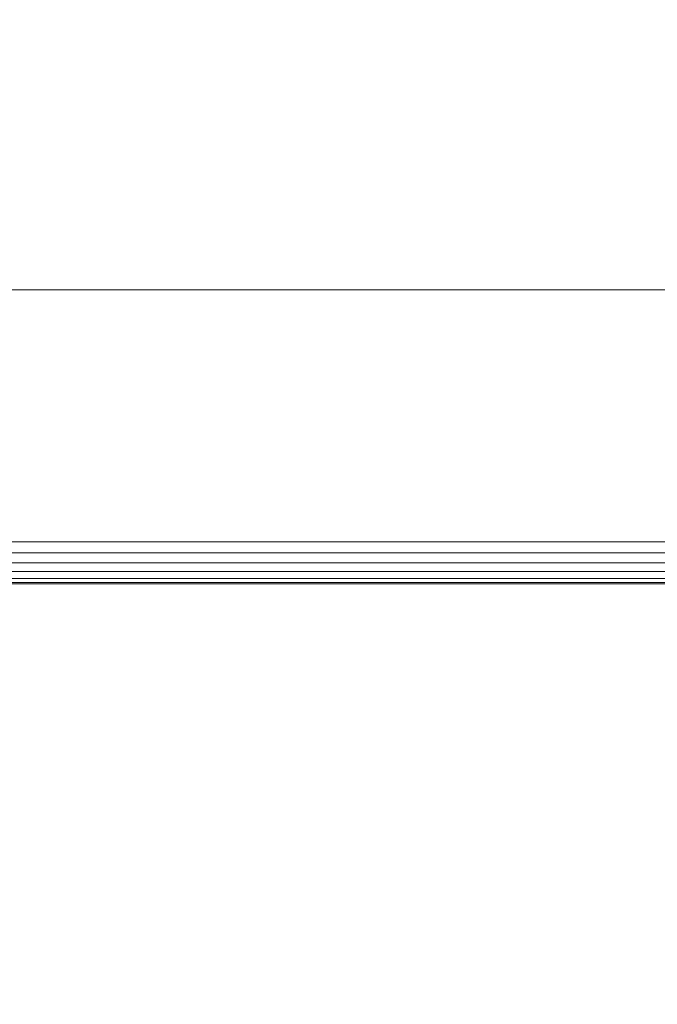
# Model space of a CAD drawing. Units: inches. Extents: x 0 to 204, y 0 to 264.
# Drawn here: x 96 to 98, y 154 to 157 of the extents above; entities that cross this region are included whole.
import ezdxf

# ---------------------------------------------------------------- set-up
doc = ezdxf.new("R2010")
doc.units = ezdxf.units.IN
doc.header["$MEASUREMENT"] = 0
doc.layers.get('0').update_dxf_attribs({"color": 10})

# ---------------------------------------------------------------- blocks, each defined once
blk = doc.blocks.new('546XL-3D')
at = {"lineweight": 18}
for points, invisible_edges in [([(6.875, -6.8751, -13.125), (-6.875, -6.8751, -13.125), (-7.625, -7.6251, -13.125), (7.625, -7.6251, -13.125)], 10), ([(-7.625, -7.6251, -13.875), (-6.875, -6.8751, -13.875), (6.875, -6.8751, -13.875), (7.625, -7.6251, -13.875)], 5)]:
    blk.add_3dface(points, dxfattribs=dict(at, invisible_edges=invisible_edges))
for points in [[(-6.875, -6.8751, -13.125), (6.875, -6.8751, -13.125), (6.875, -6.8751, -13.875), (-6.875, -6.8751, -13.875)], [(-7.625, -7.6251, -13.875), (7.625, -7.6251, -13.875), (7.625, -7.6251, -13.125), (-7.625, -7.6251, -13.125)]]:
    blk.add_3dface(points, dxfattribs=at)
mesh = blk.add_polyface(dxfattribs=at)
corners = [(7.625, -7.6251, 4.875), (7.625, 7.6249, 4.875), (-7.625, 7.6249, 4.875), (-7.625, -7.6251, 4.875)]
mesh.append_faces([[corners[k] for k in face] for face in [(0, 1, 2, 3)]])
mesh = blk.add_polyface(dxfattribs=at)
corners = [(7.625, 7.6249, -0.125), (7.625, -7.6251, -0.125), (-7.625, -7.6251, -0.125), (-7.625, 7.6249, -0.125)]
mesh.append_faces([[corners[k] for k in face] for face in [(1, 2, 3, 0)]])
mesh = blk.add_polyface(dxfattribs=at)
corners = [(7.75, -7.7501, 4.75), (7.7457, -7.7459, 4.7824), (7.7333, -7.7334, 4.8125), (7.7134, -7.7135, 4.8384), (7.6875, -7.6876, 4.8583), (7.6574, -7.6575, 4.8707), (7.625, -7.6251, 4.875), (-7.625, -7.6251, 4.875), (-7.6574, -7.6575, 4.8707), (-7.6875, -7.6876, 4.8583), (-7.7134, -7.7135, 4.8384), (-7.7333, -7.7334, 4.8125), (-7.7457, -7.7459, 4.7824), (-7.75, -7.7501, 4.75)]
mesh.append_faces([[corners[k] for k in face] for face in [(8, 5, 6, 7)]], dxfattribs={"vtx0": -1})
mesh.append_faces([[corners[k] for k in face] for face in [(12, 1, 2, 11), (3, 10, 11, 2), (9, 4, 5, 8), (4, 9, 10, 3)]], dxfattribs={"vtx0": -1, "vtx2": -1})
mesh.append_faces([[corners[k] for k in face] for face in [(0, 1, 12, 13)]], dxfattribs={"vtx1": -1})
mesh = blk.add_polyface(dxfattribs=at)
corners = [(7.625, -7.6251, -0.125), (7.6574, -7.6575, -0.1207), (7.6875, -7.6876, -0.1083), (7.7134, -7.7135, -0.0884), (7.7333, -7.7334, -0.0625), (7.7457, -7.7459, -0.0324), (7.75, -7.7501), (-7.75, -7.7501), (-7.7457, -7.7459, -0.0324), (-7.7333, -7.7334, -0.0625), (-7.7134, -7.7135, -0.0884), (-7.6875, -7.6876, -0.1083), (-7.6574, -7.6575, -0.1207), (-7.625, -7.6251, -0.125)]
mesh.append_faces([[corners[k] for k in face] for face in [(8, 5, 6, 7)]], dxfattribs={"vtx0": -1})
mesh.append_faces([[corners[k] for k in face] for face in [(12, 1, 2, 11), (11, 2, 3, 10), (9, 4, 5, 8), (4, 9, 10, 3)]], dxfattribs={"vtx0": -1, "vtx2": -1})
mesh.append_faces([[corners[k] for k in face] for face in [(13, 0, 1, 12)]], dxfattribs={"vtx2": -1})
mesh = blk.add_polyface(dxfattribs=at)
corners = [(-7.75, -7.7501, 4.75), (-7.75, -7.7501), (7.75, -7.7501), (7.75, -7.7501, 4.75)]
mesh.append_faces([[corners[k] for k in face] for face in [(3, 0, 1, 2)]])

msp = doc.modelspace()

# ---------------------------------------------------------------- linework, layer by layer
at = {"lineweight": 18, "invisible_edges": 15}
for points in [[(101.85157, 162.38931, 27.5), (96.72505, 164.51279, 27.5), (93.10005, 163.54147, 27.5), (89.47505, 157.26279, 27.5)], [(101.85157, 161.46703, 21.5), (96.72505, 163.5905, 21.5), (93.10005, 162.61919, 21.5), (89.47505, 156.3405, 21.5)], [(101.85157, 161.103, 16), (96.72505, 163.22648, 16), (93.10005, 162.25516, 16), (89.47505, 155.97648, 16)], [(103.00373, 153.63779, 27.5), (101.85157, 162.38931, 27.5), (89.47505, 157.26279, 27.5), (94.84861, 150.25982, 27.5)], [(103.00373, 152.7155, 21.5), (101.85157, 161.46703, 21.5), (89.47505, 156.3405, 21.5), (94.84861, 149.33754, 21.5)], [(103.00373, 152.35148, 16), (101.85157, 161.103, 16), (89.47505, 155.97648, 16), (94.84861, 148.97352, 16)], [(95.78483, 157.31413, 17.29927), (96.34369, 156.65526, 17.27518), (95.88704, 158.48705, 17.34586)], [(96.72505, 157.58328, 17.30277), (95.88704, 158.48705, 17.34586), (96.34369, 156.65526, 17.27518)], [(97.56306, 158.48705, 17.34586), (96.72505, 157.58328, 17.30277), (97.10641, 156.65526, 17.27518)], [(97.10641, 156.65526, 17.27518), (97.66526, 157.31413, 17.29927), (97.56306, 158.48705, 17.34586)], [(97.66526, 157.31413, 17.29927), (98.05345, 156.75951, 17.28879), (98.54824, 158.17393, 17.34872)], [(98.54824, 158.17393, 17.34872), (98.05345, 156.75951, 17.28879), (99.18092, 158.00283, 17.35924)], [(97.21653, 157.03906, 14.81871), (97.19358, 158.00422, 13.02042), (97.22505, 158.1126, 13.00586)], [(96.24684, 157.79187, 13.72423), (96.29994, 157.2166, 14.86526), (96.32387, 158.09572, 13.33993)], [(97.12603, 158.01802, 13.47818), (97.15016, 157.2166, 14.86526), (97.2045, 157.78044, 13.74029)], [(97.12237, 157.59831, 13.60985), (97.19358, 158.00422, 13.02042), (97.19128, 156.99468, 14.80708)], [(98.45973, 156.37179, 17.28813), (99.18092, 158.00283, 17.35924), (98.05345, 156.75951, 17.28879)], [(96.29994, 156.95339, 14.79625), (96.24624, 157.64661, 13.68663), (96.32808, 157.73452, 13.3675)], [(96.32808, 157.73452, 13.3675), (96.54584, 157.64449, 13.3615), (96.42373, 156.88549, 14.77845)], [(96.58822, 156.84454, 14.76771), (96.54584, 157.64449, 13.3615), (96.72505, 157.46996, 13.63759)], [(96.90426, 157.64449, 13.3615), (96.86188, 156.84454, 14.76771), (96.72505, 157.46996, 13.63759)], [(96.90426, 157.64449, 13.3615), (97.12237, 157.59831, 13.60985), (97.02637, 156.88549, 14.77845)], [(98.66135, 156.61958, 31.29701), (98.04947, 156.41624, 31.28857), (99.18068, 155.17083, 31.35908)], [(96.72505, 155.37665, 23.97156), (96.15313, 156.51464, 23.98642), (95.77653, 154.14709, 23.94561)], [(96.34369, 156.51472, 31.27518), (95.78483, 155.85585, 31.29927), (95.88704, 154.68293, 31.34586)], [(95.88704, 154.68293, 31.34586), (96.72505, 155.58671, 31.30277), (96.34369, 156.51472, 31.27518)], [(96.72505, 155.58671, 31.30277), (97.56306, 154.68293, 31.34586), (97.10641, 156.51472, 31.27518)], [(97.67356, 154.14709, 23.94561), (97.29696, 156.51464, 23.98642), (96.72505, 155.37665, 23.97156)], [(97.66526, 155.85585, 31.29927), (97.10641, 156.51472, 31.27518), (97.56306, 154.68293, 31.34586)], [(97.29696, 156.51464, 23.98642), (97.67356, 154.14709, 23.94561), (98.33774, 155.76227, 23.97137)], [(98.04947, 156.41624, 31.28857), (97.66526, 155.85585, 31.29927), (98.54669, 154.99891, 31.34855)], [(98.04947, 156.41624, 31.28857), (98.54669, 154.99891, 31.34855), (99.18068, 155.17083, 31.35908)], [(96.81644, 155.79465, 26.70699), (96.54516, 155.88277, 27.10801), (96.67891, 156.33393, 28.83442)], [(96.81644, 155.79465, 26.70699), (96.94792, 156.30878, 28.83754), (97.0518, 155.93707, 27.50373)], [(96.32697, 155.85241, 27.32307), (96.42373, 156.2845, 28.84055), (96.54516, 155.88277, 27.10801)], [(97.17197, 155.86814, 27.54586), (97.0518, 155.93707, 27.50373), (97.09455, 156.25342, 28.8444)], [(96.29994, 156.2166, 28.84897), (96.32697, 155.85241, 27.32307), (96.24857, 155.85833, 27.65559)], [(97.22505, 155.63331, 27.07264), (97.17197, 155.86814, 27.54586), (97.21653, 156.13093, 28.8596)], [(97.17326, 155.65777, 27.62322), (97.22505, 155.63331, 27.07264), (97.21653, 156.03906, 28.87099)], [(96.72505, 154.87665, 23.97156), (96.15313, 156.01464, 23.98642), (95.77653, 153.64709, 23.94561)], [(96.72505, 154.87665, 29.97156), (96.15313, 156.01464, 29.98642), (95.77653, 153.64709, 29.94561)], [(97.67356, 153.64709, 23.94561), (97.29696, 156.01464, 23.98642), (96.72505, 154.87665, 23.97156)], [(97.67356, 153.64709, 29.94561), (97.29696, 156.01464, 29.98642), (96.72505, 154.87665, 29.97156)], [(97.29696, 156.01464, 23.98642), (97.67356, 153.64709, 23.94561), (98.33774, 155.26227, 23.97137)], [(97.29696, 156.01464, 29.98642), (97.67356, 153.64709, 29.94561), (98.33774, 155.26227, 29.97137)], [(96.32513, 155.55519, 27.37672), (96.29994, 155.95339, 28.88162), (96.24826, 155.70946, 27.68299)], [(96.81644, 155.79465, 26.70699), (97.0518, 155.93707, 27.50373), (96.98356, 155.66944, 26.34017)], [(97.12254, 155.60942, 26.35712), (96.98356, 155.66944, 26.34017), (97.0518, 155.93707, 27.50373)], [(96.98912, 155.49132, 27.37799), (97.17326, 155.65777, 27.62322), (97.09455, 155.91657, 28.88619)], [(97.0518, 155.93707, 27.50373), (97.17197, 155.86814, 27.54586), (97.12254, 155.60942, 26.35712)], [(96.42373, 155.88549, 28.89004), (96.32513, 155.55519, 27.37672), (96.5437, 155.41891, 27.17524)], [(96.54516, 155.88277, 27.10801), (96.39005, 155.52872, 25.89793), (96.32697, 155.85241, 27.32307)], [(96.39005, 155.52872, 25.89793), (96.54516, 155.88277, 27.10801), (96.62856, 155.41976, 25.22109)], [(96.54516, 155.88277, 27.10801), (96.81644, 155.79465, 26.70699), (96.62856, 155.41976, 25.22109)], [(96.22505, 155.63331, 27.07264), (96.24857, 155.85833, 27.65559), (96.2619, 155.47751, 26.06875)], [(96.24857, 155.85833, 27.65559), (96.32697, 155.85241, 27.32307), (96.2619, 155.47751, 26.06875)], [(96.32697, 155.85241, 27.32307), (96.39005, 155.52872, 25.89793), (96.2619, 155.47751, 26.06875)], [(97.12254, 155.60942, 26.35712), (97.17197, 155.86814, 27.54586), (97.20179, 155.56413, 26.48963)], [(97.20179, 155.56413, 26.48963), (97.17197, 155.86814, 27.54586), (97.22505, 155.63331, 27.07264)], [(97.56306, 154.68293, 31.34586), (98.1896, 154.42107, 31.36846), (97.66526, 155.85585, 31.29927)], [(98.1896, 154.42107, 31.36846), (98.54669, 154.99891, 31.34855), (97.66526, 155.85585, 31.29927)], [(96.5437, 155.41891, 27.17524), (96.72505, 155.51844, 27.63997), (96.58822, 155.84454, 28.89512)], [(96.86188, 155.84454, 28.89512), (96.72505, 155.51844, 27.63997), (96.98912, 155.49132, 27.37799)], [(96.62856, 155.41976, 25.22109), (96.81644, 155.79465, 26.70699), (96.90389, 155.26421, 24.65221)], [(96.98356, 155.66944, 26.34017), (96.90389, 155.26421, 24.65221), (96.81644, 155.79465, 26.70699)], [(98.83005, 153.84052, 23.93015), (98.33774, 155.76227, 23.97137), (97.67356, 154.14709, 23.94561)], [(96.24826, 155.70946, 27.68299), (96.22505, 155.63331, 27.07264), (96.26095, 155.29531, 26.1119)], [(96.32513, 155.55519, 27.37672), (96.24826, 155.70946, 27.68299), (96.26095, 155.29531, 26.1119)], [(96.90389, 155.26421, 24.65221), (96.98356, 155.66944, 26.34017), (97.05912, 155.34253, 25.15727)], [(97.12254, 155.60942, 26.35712), (97.05912, 155.34253, 25.15727), (96.98356, 155.66944, 26.34017)], [(96.98912, 155.49132, 27.37799), (97.1255, 155.33489, 26.50096), (97.17326, 155.65777, 27.62322)], [(97.17326, 155.65777, 27.62322), (97.1255, 155.33489, 26.50096), (97.2021, 155.43064, 26.57467)], [(97.22505, 155.63331, 27.07264), (97.17326, 155.65777, 27.62322), (97.2021, 155.43064, 26.57467)], [(97.12254, 155.60942, 26.35712), (97.17564, 155.3022, 25.31501), (97.05912, 155.34253, 25.15727)], [(97.12254, 155.60942, 26.35712), (97.20179, 155.56413, 26.48963), (97.17564, 155.3022, 25.31501)], [(97.20179, 155.56413, 26.48963), (97.22505, 155.18163, 25.27998), (97.17564, 155.3022, 25.31501)], [(96.38638, 155.16823, 25.97956), (96.32513, 155.55519, 27.37672), (96.26095, 155.29531, 26.1119)], [(96.26913, 155.05532, 24.35858), (96.2619, 155.47751, 26.06875), (96.39005, 155.52872, 25.89793)], [(96.39005, 155.52872, 25.89793), (96.46474, 155.26841, 24.7508), (96.26913, 155.05532, 24.35858)], [(96.5437, 155.41891, 27.17524), (96.32513, 155.55519, 27.37672), (96.38638, 155.16823, 25.97956)], [(96.39005, 155.52872, 25.89793), (96.62856, 155.41976, 25.22109), (96.46474, 155.26841, 24.7508)], [(96.72505, 154.37665, 18.47156), (96.15313, 155.51464, 18.48642), (95.77653, 153.14709, 18.44561)], [(96.72505, 155.51844, 27.63997), (96.5437, 155.41891, 27.17524), (96.81747, 155.23878, 26.51241)], [(96.72505, 155.51844, 27.63997), (96.81747, 155.23878, 26.51241), (96.98912, 155.49132, 27.37799)], [(97.67356, 153.14709, 18.44561), (97.29696, 155.51464, 18.48642), (96.72505, 154.37665, 18.47156)], [(97.29696, 155.51464, 18.48642), (97.67356, 153.14709, 18.44561), (98.33774, 154.76227, 18.47137)], [(96.2619, 155.47751, 26.06875), (96.26913, 155.05532, 24.35858), (96.22505, 155.18163, 25.27998)], [(96.98912, 155.49132, 27.37799), (96.81747, 155.23878, 26.51241), (96.98981, 155.14381, 25.99788)], [(97.1255, 155.33489, 26.50096), (96.98912, 155.49132, 27.37799), (96.98981, 155.14381, 25.99788)], [(97.65028, 155.46099, 15.98774), (97.42722, 154.33424, 15.97448), (98.47193, 153.31704, 15.95045)], [(98.832, 154.78855, 15.97152), (97.65028, 155.46099, 15.98774), (98.47193, 153.31704, 15.95045)], [(96.5437, 155.41891, 27.17524), (96.38638, 155.16823, 25.97956), (96.56803, 155.04044, 25.6911)], [(96.55104, 155.05425, 23.81517), (96.46474, 155.26841, 24.7508), (96.62856, 155.41976, 25.22109)], [(96.5437, 155.41891, 27.17524), (96.56803, 155.04044, 25.6911), (96.81747, 155.23878, 26.51241)], [(96.70826, 155.00157, 23.54271), (96.55104, 155.05425, 23.81517), (96.62856, 155.41976, 25.22109)], [(96.90389, 155.26421, 24.65221), (96.70826, 155.00157, 23.54271), (96.62856, 155.41976, 25.22109)], [(97.2021, 155.43064, 26.57467), (97.1255, 155.33489, 26.50096), (97.17726, 155.03272, 25.12552)], [(97.22505, 155.18163, 25.27998), (97.2021, 155.43064, 26.57467), (97.17726, 155.03272, 25.12552)], [(96.72505, 155.37665, 23.97156), (95.77653, 154.14709, 23.94561), (96.59186, 153.54268, 23.93336)], [(97.67356, 154.14709, 23.94561), (96.72505, 155.37665, 23.97156), (96.59186, 153.54268, 23.93336)], [(97.02926, 155.05816, 23.9779), (96.90389, 155.26421, 24.65221), (97.05912, 155.34253, 25.15727)], [(97.1255, 155.33489, 26.50096), (96.98981, 155.14381, 25.99788), (97.17726, 155.03272, 25.12552)], [(97.02926, 155.05816, 23.9779), (97.05912, 155.34253, 25.15727), (97.14634, 155.02655, 24.1134)], [(97.17564, 155.3022, 25.31501), (97.14634, 155.02655, 24.1134), (97.05912, 155.34253, 25.15727)], [(97.94208, 154.05374, 29.97199), (99.60369, 153.40066, 29.94483), (98.0642, 155.32268, 29.98679)], [(99.60369, 153.40066, 29.94483), (99.28939, 154.99098, 29.97209), (98.0642, 155.32268, 29.98679)], [(96.26095, 155.29531, 26.1119), (96.22505, 155.18163, 25.27998), (96.26297, 154.90651, 24.57893)], [(96.26095, 155.29531, 26.1119), (96.26297, 154.90651, 24.57893), (96.38638, 155.16823, 25.97956)], [(97.14634, 155.02655, 24.1134), (97.17564, 155.3022, 25.31501), (97.22505, 155.18163, 25.27998)], [(96.46474, 155.26841, 24.7508), (96.41271, 154.93985, 23.5214), (96.26913, 155.05532, 24.35858)], [(96.41271, 154.93985, 23.5214), (96.46474, 155.26841, 24.7508), (96.55104, 155.05425, 23.81517)], [(96.90389, 155.26421, 24.65221), (96.87663, 154.97725, 23.49374), (96.70826, 155.00157, 23.54271)], [(96.90389, 155.26421, 24.65221), (97.02926, 155.05816, 23.9779), (96.87663, 154.97725, 23.49374)], [(96.56803, 155.04044, 25.6911), (96.74574, 154.93155, 25.30978), (96.81747, 155.23878, 26.51241)], [(96.81747, 155.23878, 26.51241), (96.74574, 154.93155, 25.30978), (96.98981, 155.14381, 25.99788)], [(98.83005, 153.34052, 23.93015), (98.33774, 155.26227, 23.97137), (97.67356, 153.64709, 23.94561)], [(98.83005, 153.34052, 29.93015), (98.33774, 155.26227, 29.97137), (97.67356, 153.64709, 29.94561)], [(96.26297, 154.90651, 24.57893), (96.37358, 154.8284, 24.60583), (96.38638, 155.16823, 25.97956)], [(96.38638, 155.16823, 25.97956), (96.37358, 154.8284, 24.60583), (96.56803, 155.04044, 25.6911)], [(96.72505, 153.75813, 29.9708), (97.5278, 152.928, 29.95379), (97.11208, 155.11982, 29.98872)], [(96.99075, 154.76057, 24.47566), (96.98981, 155.14381, 25.99788), (96.74574, 154.93155, 25.30978)], [(96.99075, 154.76057, 24.47566), (97.17726, 155.03272, 25.12552), (96.98981, 155.14381, 25.99788)], [(97.5278, 152.928, 29.95379), (97.94208, 154.05374, 29.97199), (97.11208, 155.11982, 29.98872)], [(96.22505, 154.72995, 23.48733), (96.26913, 155.05532, 24.35858), (96.27272, 154.62247, 22.6247)], [(96.27272, 154.62247, 22.6247), (96.26913, 155.05532, 24.35858), (96.41271, 154.93985, 23.5214)], [(96.63243, 154.67367, 24.26948), (96.56803, 155.04044, 25.6911), (96.37358, 154.8284, 24.60583)], [(96.45061, 154.60597, 22.13996), (96.41271, 154.93985, 23.5214), (96.55104, 155.05425, 23.81517)], [(96.45061, 154.60597, 22.13996), (96.55104, 155.05425, 23.81517), (96.63608, 154.57106, 21.84984)], [(96.70826, 155.00157, 23.54271), (96.63608, 154.57106, 21.84984), (96.55104, 155.05425, 23.81517)], [(96.63243, 154.67367, 24.26948), (96.74574, 154.93155, 25.30978), (96.56803, 155.04044, 25.6911)], [(96.99071, 154.75283, 22.71132), (96.87663, 154.97725, 23.49374), (97.02926, 155.05816, 23.9779)], [(97.02926, 155.05816, 23.9779), (97.14634, 155.02655, 24.1134), (96.99071, 154.75283, 22.71132)], [(97.12494, 154.69863, 23.97725), (97.17726, 155.03272, 25.12552), (96.99075, 154.76057, 24.47566)], [(97.12494, 154.69863, 23.97725), (97.19581, 154.61285, 23.36733), (97.17726, 155.03272, 25.12552)], [(97.22505, 154.72995, 23.48733), (97.17726, 155.03272, 25.12552), (97.19581, 154.61285, 23.36733)], [(96.72505, 153.87665, 18.47156), (96.15313, 155.01464, 18.48642), (95.77653, 152.64709, 18.44561)], [(96.63608, 154.57106, 21.84984), (96.70826, 155.00157, 23.54271), (96.81359, 154.71136, 22.4065)], [(96.87663, 154.97725, 23.49374), (96.81359, 154.71136, 22.4065), (96.70826, 155.00157, 23.54271)], [(97.67356, 152.64709, 18.44561), (97.29696, 155.01464, 18.48642), (96.72505, 153.87665, 18.47156)], [(97.15918, 154.49399, 22.04323), (96.99071, 154.75283, 22.71132), (97.14634, 155.02655, 24.1134)], [(97.14634, 155.02655, 24.1134), (97.22505, 154.72995, 23.48733), (97.15918, 154.49399, 22.04323)], [(97.29696, 155.01464, 18.48642), (97.67356, 152.64709, 18.44561), (98.33774, 154.26227, 18.47137)], [(96.99071, 154.75283, 22.71132), (96.81359, 154.71136, 22.4065), (96.87663, 154.97725, 23.49374)], [(96.41271, 154.93985, 23.5214), (96.45061, 154.60597, 22.13996), (96.27272, 154.62247, 22.6247)], [(96.80793, 154.64673, 24.16612), (96.74574, 154.93155, 25.30978), (96.63243, 154.67367, 24.26948)], [(96.74574, 154.93155, 25.30978), (96.80793, 154.64673, 24.16612), (96.99075, 154.76057, 24.47566)], [(96.22505, 154.72995, 23.48733), (96.24937, 154.41302, 22.54474), (96.26297, 154.90651, 24.57893)], [(96.24937, 154.41302, 22.54474), (96.3244, 154.53407, 23.32209), (96.26297, 154.90651, 24.57893)], [(96.26297, 154.90651, 24.57893), (96.3244, 154.53407, 23.32209), (96.37358, 154.8284, 24.60583)], [(96.72505, 154.87665, 23.97156), (95.77653, 153.64709, 23.94561), (96.59186, 153.04268, 23.93336)], [(96.72505, 154.87665, 29.97156), (95.77653, 153.64709, 29.94561), (96.59186, 153.04268, 29.93336)], [(97.67356, 153.64709, 23.94561), (96.72505, 154.87665, 23.97156), (96.59186, 153.04268, 23.93336)], [(97.67356, 153.64709, 29.94561), (96.72505, 154.87665, 29.97156), (96.59186, 153.04268, 29.93336)], [(96.47282, 154.51595, 23.52147), (96.37358, 154.8284, 24.60583), (96.3244, 154.53407, 23.32209)], [(96.63243, 154.67367, 24.26948), (96.37358, 154.8284, 24.60583), (96.47282, 154.51595, 23.52147)], [(96.88612, 154.38233, 23.07635), (96.99075, 154.76057, 24.47566), (96.80793, 154.64673, 24.16612)], [(96.99071, 154.75283, 22.71132), (97.04141, 154.22802, 20.70291), (96.81359, 154.71136, 22.4065)], [(97.02527, 154.36597, 22.861), (96.99075, 154.76057, 24.47566), (96.88612, 154.38233, 23.07635)], [(97.04141, 154.22802, 20.70291), (96.99071, 154.75283, 22.71132), (97.15918, 154.49399, 22.04323)], [(96.99075, 154.76057, 24.47566), (97.02527, 154.36597, 22.861), (97.12494, 154.69863, 23.97725)], [(98.83005, 152.84052, 18.43015), (98.33774, 154.76227, 18.47137), (97.67356, 153.14709, 18.44561)], [(96.63608, 154.57106, 21.84984), (96.81359, 154.71136, 22.4065), (96.79289, 154.19163, 20.33706)], [(96.79289, 154.19163, 20.33706), (96.81359, 154.71136, 22.4065), (97.04141, 154.22802, 20.70291)], [(96.26066, 154.70383, 29.98392), (95.50802, 154.05374, 29.97199), (95.81745, 152.48113, 29.94368)], [(96.72505, 153.75813, 29.9708), (96.26066, 154.70383, 29.98392), (95.81745, 152.48113, 29.94368)], [(97.13443, 154.36493, 22.62607), (97.12494, 154.69863, 23.97725), (97.02527, 154.36597, 22.861)], [(97.13443, 154.36493, 22.62607), (97.19581, 154.61285, 23.36733), (97.12494, 154.69863, 23.97725)], [(98.27261, 153.06447, 31.45193), (98.1896, 154.42107, 31.36846), (97.56306, 154.68293, 31.34586)], [(97.68137, 154.05219, 16), (98.05175, 153.99352, 16), (98.25994, 154.19109, 16), (97.78297, 154.69371, 16)], [(98.06989, 154.68619, 16), (97.78297, 154.69371, 16), (98.29031, 154.38281, 16)], [(96.47282, 154.51595, 23.52147), (96.66595, 154.24643, 22.58436), (96.63243, 154.67367, 24.26948)], [(96.63243, 154.67367, 24.26948), (96.66595, 154.24643, 22.58436), (96.80793, 154.64673, 24.16612)], [(96.25583, 154.29934, 21.4248), (96.22505, 154.27827, 21.69467), (96.27272, 154.62247, 22.6247)], [(96.34395, 154.30425, 21.13543), (96.25583, 154.29934, 21.4248), (96.27272, 154.62247, 22.6247)], [(96.45061, 154.60597, 22.13996), (96.34395, 154.30425, 21.13543), (96.27272, 154.62247, 22.6247)], [(96.88612, 154.38233, 23.07635), (96.80793, 154.64673, 24.16612), (96.66595, 154.24643, 22.58436)], [(96.34395, 154.30425, 21.13543), (96.45061, 154.60597, 22.13996), (96.53046, 154.11791, 20.1157)], [(96.63608, 154.57106, 21.84984), (96.53046, 154.11791, 20.1157), (96.45061, 154.60597, 22.13996)], [(97.22505, 154.27827, 21.69467), (97.19581, 154.61285, 23.36733), (97.13443, 154.36493, 22.62607)], [(96.63608, 154.57106, 21.84984), (96.79289, 154.19163, 20.33706), (96.53046, 154.11791, 20.1157)], [(96.41466, 154.12263, 21.87917), (96.3244, 154.53407, 23.32209), (96.24937, 154.41302, 22.54474)], [(96.47282, 154.51595, 23.52147), (96.3244, 154.53407, 23.32209), (96.41466, 154.12263, 21.87917)], [(96.72505, 153.37665, 29.97156), (96.15313, 154.51464, 29.98642), (95.77653, 152.14709, 29.94561)], [(96.47282, 154.51595, 23.52147), (96.41466, 154.12263, 21.87917), (96.66595, 154.24643, 22.58436)], [(97.67356, 152.14709, 29.94561), (97.29696, 154.51464, 29.98642), (96.72505, 153.37665, 29.97156)], [(97.29696, 154.51464, 29.98642), (97.67356, 152.14709, 29.94561), (98.33774, 153.76227, 29.97137)], [(97.17862, 154.08633, 20.5023), (97.04141, 154.22802, 20.70291), (97.15918, 154.49399, 22.04323)], [(97.22505, 154.27827, 21.69467), (97.17862, 154.08633, 20.5023), (97.15918, 154.49399, 22.04323)], [(96.24937, 154.41302, 22.54474), (96.22505, 154.27827, 21.69467), (96.27636, 154.06079, 21.28304)], [(96.24937, 154.41302, 22.54474), (96.27636, 154.06079, 21.28304), (96.41466, 154.12263, 21.87917)], [(97.94208, 153.13145, 23.97199), (99.60369, 152.47838, 23.94483), (98.0642, 154.4004, 23.98679)], [(99.60369, 152.47838, 23.94483), (99.28939, 154.0687, 23.9721), (98.0642, 154.4004, 23.98679)], [(96.72505, 154.37665, 18.47156), (95.77653, 153.14709, 18.44561), (96.59186, 152.54268, 18.43336)], [(97.67356, 153.14709, 18.44561), (96.72505, 154.37665, 18.47156), (96.59186, 152.54268, 18.43336)], [(96.88612, 154.38233, 23.07635), (96.66595, 154.24643, 22.58436), (96.85209, 153.97445, 21.47852)], [(96.85209, 153.97445, 21.47852), (97.02784, 154.08736, 21.75127), (96.88612, 154.38233, 23.07635)], [(97.02527, 154.36597, 22.861), (96.88612, 154.38233, 23.07635), (97.02784, 154.08736, 21.75127)], [(97.13443, 154.36493, 22.62607), (97.02527, 154.36597, 22.861), (97.02784, 154.08736, 21.75127)], [(97.13443, 154.36493, 22.62607), (97.02784, 154.08736, 21.75127), (97.15951, 153.9347, 20.83757)], [(97.15951, 153.9347, 20.83757), (97.22505, 154.27827, 21.69467), (97.13443, 154.36493, 22.62607)]]:
    msp.add_3dface(points, dxfattribs=at)

# ---------------------------------------------------------------- block references
msp.add_blockref('546XL-3D', (96.72505, 163.33512, 25.125))

doc.saveas('drawing.dxf')
